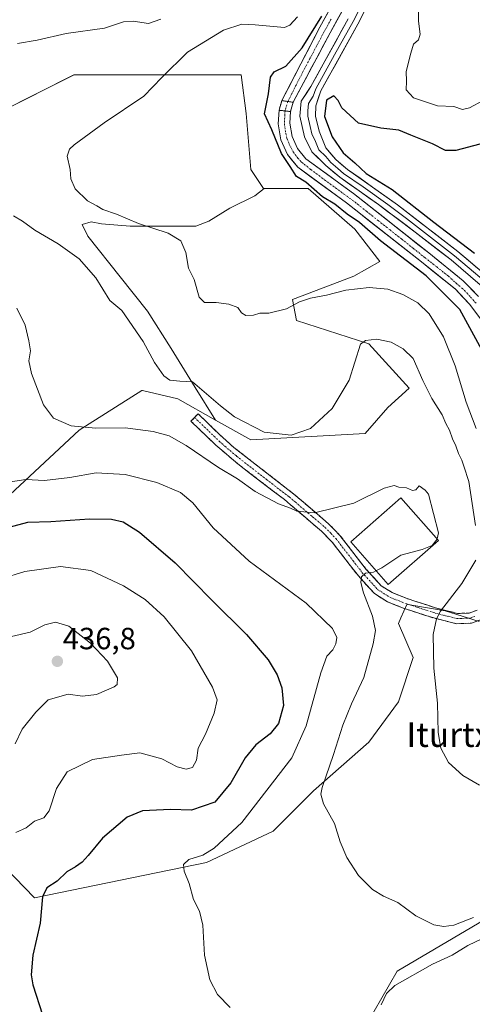
# Model space of a CAD drawing. Units: metres. Extents: x 590483 to 593929, y 4722083 to 4724442.
# Drawn here: x 590803 to 590951, y 4722540 to 4722862 of the extents above; entities that cross this region are included whole.
import ezdxf
from ezdxf.enums import TextEntityAlignment as Align

# ---------------------------------------------------------------- set-up
doc = ezdxf.new("R2010")
doc.units = ezdxf.units.M
doc.header["$MEASUREMENT"] = 0
for name, pattern in [('TRAZO_Y_PUNTO', [1, 0.5, -0.25, 0, -0.25]), ('TRAZOS2', [0.375, 0.25, -0.125]), ('TRAZOSX2', [1.5, 1, -0.5])]:
    doc.linetypes.add(name, pattern=pattern)
for name, color, linetype, lineweight in [('Camino', 19, 'TRAZOSX2', 0), ('Camino Cxs', 19, 'Continuous', 0), ('Camino eje', 19, 'TRAZO_Y_PUNTO', 0), ('Carátula', 7, 'Continuous', 5), ('Corriente artificial Cxs', 5, 'Continuous', 13), ('Corriente artificial eje', 142, 'TRAZO_Y_PUNTO', 0), ('Corriente artificial eje oculto', 133, 'TRAZO_Y_PUNTO', 0), ('Corriente artificial oculto Cxs', 133, 'Continuous', 13), ('Corriente artificial superficial', 5, 'Continuous', 13), ('Corriente artificial superficial oculto', 133, 'TRAZO_Y_PUNTO', 13), ('Cultivos herbáceos CxS', 92, 'Continuous', 0), ('Cultivos leñosos CxS', 92, 'Continuous', 0), ('Curva de nivel maestra', 36, 'Continuous', 30), ('Curva de nivel normal', 36, 'Continuous', 0), ('Edificación', 1, 'Continuous', 13), ('Edificación Cxs', 1, 'Continuous', 13), ('Layer 0', 7, 'Continuous', 0), ('Matorral CxS', 135, 'Continuous', 0), ('Puente lineal', 2, 'TRAZOS2', 0), ('Punto de cota en terreno', 7, 'Continuous', 0), ('Rótulo de punto de cota en terreno', 19, 'Continuous', 0), ('Suelo desnudo CxS', 43, 'Continuous', 0), ('Texto cartográfico', 19, 'Continuous', 0)]:
    doc.layers.add(name, color=color, linetype=linetype, lineweight=lineweight)
doc.styles.add('Arial', font='txt', dxfattribs={"height": 0.2})

# ---------------------------------------------------------------- blocks, each defined once
blk = doc.blocks.new('*U150')
at = {"layer": 'Cultivos herbáceos CxS', "color": 92, "linetype": 'Continuous', "lineweight": 0}
for points in [[(590979.3019, 4722582.3883, 417.0683), (590926.3263, 4722551.2111, 419.7829), (590913.8615, 4722529.3875, 420.8518)], [(590796.4887, 4722831.8075, 407.3765), (590820.8551, 4722844.0661, 406.7915), (590875.4037, 4722844.0655, 401.4106), (590877.0725, 4722831.4173, 400.4947), (590878.5481, 4722813.0993, 401.8556), (590882.7029, 4722806.8647, 401.5992), (590882.9195, 4722806.8647, 401.5803), (590879.9261, 4722804.4699, 401.8831), (590871.7143, 4722800.5057, 402.4519), (590864.9185, 4722796.2585, 403.3536), (590860.6711, 4722794.5595, 403.8985), (590851.6099, 4722794.5597, 404.5847), (590839.1507, 4722794.5597, 405.6573), (590829.8065, 4722795.4095, 406.687), (590826.4085, 4722795.9757, 407.1123), (590823.5723, 4722795.1781, 407.437), (590825.3333, 4722791.3621, 407.3474), (590835.9033, 4722778.0103, 407.8121), (590844.8043, 4722766.8835, 407.9776), (590852.5927, 4722754.6441, 408.5136), (590860.3811, 4722741.8491, 410.0152), (590867.0925, 4722731.2163, 411.7388), (590854.7719, 4722738.1557, 410.941), (590843.2251, 4722740.8735, 411.0872), (590843.0043, 4722740.9255, 411.0817), (590822.5629, 4722727.9581, 416.4293), (590793.3695, 4722700.8633, 423.6205)], [(590775.7101, 4722608.3711, 433.7781), (590807.9107, 4722575.1143, 424.9839), (590864.0843, 4722586.6369, 419.358), (590885.9197, 4722596.9433, 417.0383), (590899.0717, 4722610.0951, 415.0937), (590917.0697, 4722626.0159, 412.0716), (590926.7613, 4722639.1679, 410.9863), (590931.6073, 4722653.7045, 410.474), (590926.7619, 4722664.7799, 411.6123), (590927.5681, 4722666.5943, 411.6321), (590929.5307, 4722671.0105, 411.6857), (590930.5083, 4722670.8475, 411.4648), (590941.9903, 4722668.9331, 408.7654), (590953.0661, 4722665.4717, 406.7838)]]:
    blk.add_polyline3d(points, dxfattribs=at)
blk = doc.blocks.new('*U159')
at = {"layer": 'Cultivos herbáceos CxS', "color": 92, "linetype": 'Continuous', "lineweight": 0}
for points in [[(590867.0925, 4722731.2163, 411.7388), (590854.7719, 4722738.1557, 410.941), (590843.2251, 4722740.8735, 411.0872), (590843.0043, 4722740.9255, 411.0817), (590822.5629, 4722727.9581, 416.4293), (590793.3695, 4722700.8633, 423.6205)], [(590775.7101, 4722608.3711, 433.7781), (590807.9107, 4722575.1143, 424.9839), (590864.0843, 4722586.6369, 419.358), (590885.9197, 4722596.9433, 417.0383), (590899.0717, 4722610.0951, 415.0937), (590917.0697, 4722626.0159, 412.0716), (590926.7613, 4722639.1679, 410.9863), (590931.6073, 4722653.7045, 410.474), (590926.7619, 4722664.7799, 411.6123), (590927.5681, 4722666.5943, 411.6321), (590929.5307, 4722671.0105, 411.6857), (590930.5083, 4722670.8475, 411.4648), (590941.9903, 4722668.9331, 408.7654), (590953.0661, 4722665.4717, 406.7838)]]:
    blk.add_polyline3d(points, dxfattribs=at)
blk = doc.blocks.new('*U173')
at = {"layer": 'Matorral CxS', "color": 135, "linetype": 'Continuous', "lineweight": 0}
for points in [[(590867.0925, 4722731.2163, 411.7388), (590854.7719, 4722738.1557, 410.941), (590843.2251, 4722740.8735, 411.0872), (590843.0043, 4722740.9255, 411.0817), (590822.5629, 4722727.9581, 416.4293), (590793.3695, 4722700.8633, 423.6205)], [(590775.7101, 4722608.3711, 433.7781), (590807.9107, 4722575.1143, 424.9839), (590864.0843, 4722586.6369, 419.358), (590885.9197, 4722596.9433, 417.0383), (590899.0717, 4722610.0951, 415.0937), (590917.0697, 4722626.0159, 412.0716), (590926.7613, 4722639.1679, 410.9863), (590931.6073, 4722653.7045, 410.474), (590926.7619, 4722664.7799, 411.6123), (590927.5681, 4722666.5943, 411.6321), (590929.5307, 4722671.0105, 411.6857), (590930.5083, 4722670.8475, 411.4648), (590941.9903, 4722668.9331, 408.7654), (590953.0661, 4722665.4717, 406.7838)]]:
    blk.add_polyline3d(points, dxfattribs=at)
blk = doc.blocks.new('*U187')
at = {"layer": 'Curva de nivel normal', "color": 36, "linetype": 'Continuous', "lineweight": 0}
for points in [[(590849.22, 4722862.21, 410), (590845.23, 4722860.79, 410), (590840.12, 4722861.62, 410), (590837.04, 4722861.39, 410), (590830.83, 4722859.33, 410), (590818.3, 4722857.51, 410), (590808.79, 4722855.42, 410), (590802.4, 4722854.27, 410)], [(590801.14, 4722797.94, 410), (590804.08, 4722796.2, 410), (590808.08, 4722793.3, 410), (590815.74, 4722788.78, 410), (590822.49, 4722783.9, 410), (590828.02, 4722777.68, 410), (590832.54, 4722770.34, 410), (590836.51, 4722767.07, 410), (590843.45, 4722756.89, 410), (590847.17, 4722750.07, 410), (590850.15, 4722745.71, 410), (590852.1, 4722744.33, 410), (590855.42, 4722743.98, 410), (590859.53, 4722743.76, 410), (590868.72, 4722735.88, 410), (590873.23, 4722732.27, 410), (590882.99, 4722727.24, 410), (590891.78, 4722726.35, 410), (590898.04, 4722728.44, 410), (590905.17, 4722735.06, 410), (590910.65, 4722744.25, 410), (590914.41, 4722756.02, 410), (590916.02, 4722757.21, 410), (590919.7, 4722757.67, 410), (590924.36, 4722756.74, 410), (590928.28, 4722754.47, 410), (590931.57, 4722751.38, 410), (590934.76, 4722744.22, 410), (590937.72, 4722738.32, 410), (590940.99, 4722732.92, 410), (590942.26, 4722730.17, 410), (590943.45, 4722727.93, 410), (590944.4, 4722725.11, 410), (590945.47, 4722722.82, 410), (590946.35, 4722720.29, 410), (590947.44, 4722718.19, 410), (590948.13, 4722716.15, 410), (590949.7, 4722711.14, 410), (590951.88, 4722696.84, 410)], [(590952.04, 4722685.5, 410), (590947.46, 4722677.82, 410), (590940.53, 4722668.82, 410), (590939.18, 4722666.31, 410), (590938.1, 4722661.15, 410), (590938.28, 4722650.21, 410), (590939.52, 4722638.72, 410), (590939.69, 4722629.21, 410), (590940.62, 4722624.01, 410), (590943.14, 4722619.38, 410), (590947.76, 4722615.12, 410), (590953.24, 4722611.96, 410)]]:
    blk.add_polyline3d(points, dxfattribs=at)
blk = doc.blocks.new('*U191')
at = {"layer": 'Curva de nivel normal', "color": 36, "linetype": 'Continuous', "lineweight": 0}
blk.add_polyline3d([(590797.07, 4722679.38, 430), (590804.84, 4722681.77, 430), (590816.48, 4722683.44, 430), (590826.32, 4722682.08, 430), (590837.06, 4722677.09, 430), (590844.05, 4722672.62, 430), (590850.34, 4722666.91, 430), (590859.24, 4722655.81, 430), (590866.12, 4722644, 430), (590867.56, 4722639.78, 430), (590866.64, 4722635.43, 430), (590863.74, 4722628.6, 430), (590861.43, 4722624.03, 430), (590860.89, 4722620.1, 430), (590859.52, 4722617.71, 430), (590857.48, 4722617.15, 430), (590854.58, 4722617.96, 430), (590849.48, 4722620.57, 430), (590842.33, 4722622.56, 430), (590836.4, 4722621.77, 430), (590826.87, 4722620.36, 430), (590818.66, 4722616.34, 430), (590815.11, 4722610.9, 430), (590812.75, 4722603.61, 430), (590811.06, 4722601.3, 430), (590807.91, 4722600.17, 430), (590805.25, 4722598.05, 430), (590801.92, 4722596.5, 430)], dxfattribs=at)
blk = doc.blocks.new('*U194')
at = {"layer": 'Curva de nivel normal', "color": 36, "linetype": 'Continuous', "lineweight": 0}
for points in [[(590798.75, 4722710.85, 420), (590805.12, 4722711.88, 420), (590811.22, 4722711.52, 420), (590819.46, 4722712.44, 420), (590828.08, 4722714, 420), (590837.57, 4722713.46, 420), (590847.91, 4722710.8, 420), (590855.64, 4722707.54, 420), (590859.7, 4722704.24, 420), (590866.29, 4722696.04, 420), (590878.05, 4722685.14, 420), (590896.65, 4722671.42, 420), (590905.19, 4722663.14, 420), (590906.63, 4722660.15, 420), (590906.38, 4722658.15, 420), (590905.32, 4722656.15, 420), (590903.38, 4722654.15, 420), (590901.42, 4722648.62, 420), (590896.62, 4722631.36, 420), (590891.97, 4722620.86, 420), (590875.66, 4722599.73, 420), (590866.66, 4722591.33, 420), (590862.86, 4722589.08, 420), (590858.38, 4722587.67, 420), (590856.62, 4722586.08, 420), (590856.86, 4722583.83, 420), (590858.43, 4722579.83, 420), (590859.84, 4722574.58, 420), (590861.83, 4722570.74, 420), (590862.92, 4722566.17, 420), (590863.48, 4722556.4, 420), (590865.24, 4722548.37, 420), (590867.74, 4722543.52, 420), (590871.79, 4722539.26, 420)], [(590921.16, 4722540.16, 420), (590922.86, 4722543.83, 420), (590925.58, 4722546.49, 420), (590937.89, 4722553.44, 420), (590944.26, 4722556.37, 420), (590949.41, 4722559.59, 420), (590958.78, 4722564.03, 420)]]:
    blk.add_polyline3d(points, dxfattribs=at)
blk = doc.blocks.new('*U195')
at = {"layer": 'Curva de nivel normal', "color": 36, "linetype": 'Continuous', "lineweight": 0}
blk.add_polyline3d([(590919.44, 4722682.01, 415), (590918.62, 4722681.59, 415), (590915.97, 4722681.23, 415), (590914.73, 4722680.03, 415), (590914.45, 4722678.15, 415), (590915.41, 4722674.82, 415), (590918.26, 4722667.15, 415), (590919.24, 4722662.48, 415), (590918.53, 4722658.15, 415), (590915.42, 4722647.15, 415), (590911.48, 4722638.48, 415), (590908.6, 4722631.54, 415), (590905.52, 4722621.92, 415), (590901.85, 4722611.17, 415), (590901.44, 4722609, 415), (590902.3, 4722605.85, 415), (590905.92, 4722599.44, 415), (590907.74, 4722593.48, 415), (590909.9, 4722588.26, 415), (590913.76, 4722582.42, 415), (590918.35, 4722577.86, 415), (590921.93, 4722575.72, 415), (590926.55, 4722573.6, 415), (590932.4, 4722569.22, 415), (590938.27, 4722566.33, 415), (590941.57, 4722565.8, 415), (590944.89, 4722566.24, 415), (590951.24, 4722568.67, 415)], dxfattribs=at)
blk = doc.blocks.new('*U196')
at = {"layer": 'Curva de nivel normal', "color": 36, "linetype": 'Continuous', "lineweight": 0}
blk.add_polyline3d([(590952.11, 4722728.51, 405), (590948.88, 4722737.07, 405), (590945.24, 4722748.92, 405), (590941.5, 4722758.41, 405), (590936.8, 4722765.93, 405), (590933.1, 4722769.58, 405), (590928.18, 4722772.31, 405), (590923.3, 4722774, 405), (590917.18, 4722774.59, 405), (590909.64, 4722773.67, 405), (590903.33, 4722772.07, 405), (590898.04, 4722771.11, 405), (590894.5, 4722769.85, 405), (590890.24, 4722767.56, 405), (590884.44, 4722766.14, 405), (590881.57, 4722766.15, 405), (590879.43, 4722765.51, 405), (590877, 4722765.42, 405), (590875.58, 4722766.28, 405), (590874.36, 4722767.98, 405), (590871.39, 4722769.17, 405), (590867.25, 4722769.66, 405), (590863.44, 4722769.61, 405), (590861.77, 4722771.36, 405), (590860.08, 4722777.14, 405), (590858.21, 4722780.86, 405), (590857.34, 4722786.01, 405), (590855.7, 4722789.86, 405), (590851.64, 4722792.37, 405), (590841.92, 4722795.53, 405), (590834.7, 4722798.58, 405), (590830.24, 4722800.08, 405), (590828.32, 4722801.2, 405), (590825.27, 4722802.83, 405), (590821.25, 4722806.81, 405), (590819.82, 4722810.04, 405), (590819.62, 4722813.07, 405), (590818.67, 4722817.53, 405), (590819.4, 4722819.74, 405), (590820.86, 4722821.13, 405), (590830.72, 4722828.38, 405), (590843.63, 4722837.07, 405), (590849.58, 4722843.16, 405), (590857.94, 4722851.47, 405), (590869.67, 4722858.63, 405), (590875.6, 4722860.56, 405), (590880.04, 4722860.35, 405), (590889.57, 4722859.54, 405), (590891.3, 4722860.25, 405), (590893.84, 4722863.01, 405)], dxfattribs=at)
blk = doc.blocks.new('*U198')
at = {"layer": 'Curva de nivel maestra', "color": 36, "linetype": 'Continuous', "lineweight": 30}
blk.add_polyline3d([(590954.04, 4722754.17, 400), (590946.86, 4722767.43, 400), (590935.84, 4722778.42, 400), (590920.96, 4722789.86, 400), (590914.03, 4722795.83, 400), (590910.08, 4722798.56, 400), (590906.04, 4722801.84, 400), (590902, 4722804.2, 400), (590896.52, 4722808.97, 400), (590893.45, 4722810.82, 400), (590891.45, 4722814.05, 400), (590888.63, 4722818.36, 400), (590885.49, 4722826.08, 400), (590883.07, 4722831.27, 400), (590884.31, 4722837.87, 400), (590884.95, 4722843.26, 400), (590886.17, 4722844.99, 400), (590890.06, 4722846.93, 400), (590895.38, 4722852.83, 400), (590901.8, 4722863.26, 400)], dxfattribs=at)
blk = doc.blocks.new('*U199')
at = {"layer": 'Curva de nivel maestra', "color": 36, "linetype": 'Continuous', "lineweight": 30}
blk.add_polyline3d([(590799.66, 4722696.23, 425), (590805.74, 4722697.91, 425), (590813.27, 4722698.11, 425), (590825.91, 4722698.95, 425), (590833.12, 4722698.88, 425), (590836.88, 4722697.95, 425), (590842.19, 4722694.59, 425), (590853.86, 4722684.58, 425), (590865.89, 4722672.35, 425), (590877.21, 4722661.2, 425), (590884.19, 4722652.88, 425), (590887.2, 4722648.04, 425), (590888.68, 4722643.79, 425), (590889.21, 4722638.01, 425), (590887.6, 4722632.09, 425), (590884.9, 4722628.76, 425), (590880.17, 4722625.09, 425), (590876.71, 4722620.93, 425), (590872.08, 4722612.76, 425), (590866.79, 4722606.42, 425), (590859.19, 4722603.73, 425), (590852.4, 4722603.97, 425), (590843.25, 4722603.6, 425), (590838.17, 4722601.54, 425), (590830.18, 4722594.61, 425), (590825.52, 4722588.93, 425), (590823.5, 4722586.76, 425), (590821.4, 4722585.31, 425), (590818.52, 4722583.68, 425), (590815.4, 4722580.59, 425), (590812.03, 4722578.45, 425), (590810.54, 4722575.5, 425), (590809.86, 4722566.89, 425), (590807.39, 4722556.45, 425), (590806.87, 4722549.98, 425), (590807.4, 4722546.76, 425), (590810.6, 4722536.87, 425)], dxfattribs=at)
blk = doc.blocks.new('5PATER')
at = {"layer": 'Carátula', "linetype": 'Continuous', "lineweight": 5}
h = blk.add_hatch(color=250, dxfattribs=at)
edge = h.paths.add_edge_path()
edge.add_ellipse((0, 0.01), major_axis=(-1.33, -1.34), ratio=0.999422, start_angle=0, end_angle=360)

msp = doc.modelspace()

# ---------------------------------------------------------------- linework, layer by layer
at = {"layer": 'Camino', "color": 19, "linetype": 'TRAZOSX2', "lineweight": 0}
for points in [[(590860.21, 4722732.1), (590859.05, 4722730.89), (590867.2, 4722723.04), (590874.83, 4722716.56), (590889.56, 4722705.24), (590893.48, 4722701.9), (590901.68, 4722694.94), (590905.12, 4722691.36), (590907.77, 4722687.97), (590913.68, 4722680.3), (590918.95, 4722674.53), (590923.15, 4722671.87), (590928.47, 4722669.75), (590938.27, 4722666.58), (590945.67, 4722664.7), (590950.58, 4722664.86), (590953.84, 4722666.11)], [(590952.43, 4722669.15), (590949.91, 4722668.19), (590946.04, 4722668.06), (590939.2, 4722669.79), (590929.6, 4722672.9), (590924.68, 4722674.86), (590921.12, 4722677.11), (590916.25, 4722682.45), (590910.41, 4722690.02), (590907.65, 4722693.56), (590903.97, 4722697.38), (590892.63, 4722707.06), (590873.04, 4722722.32), (590869.44, 4722725.52), (590861.37, 4722733.3), (590860.21, 4722732.1)]]:
    msp.add_lwpolyline(points, dxfattribs=at)
at = {"layer": 'Camino Cxs', "color": 19, "linetype": 'Continuous', "lineweight": 0}
msp.add_polyline3d([(590953.84, 4722666.11, 406.75), (590950.58, 4722664.86, 407.3), (590945.67, 4722664.7, 408.16), (590941.97, 4722665.64, 409.1), (590938.27, 4722666.58, 410.05), (590935, 4722667.64, 410.88), (590931.74, 4722668.69, 411.65), (590928.47, 4722669.75, 412.25), (590925.81, 4722670.81, 412.74), (590923.15, 4722671.87, 413.14), (590918.95, 4722674.53, 414.06), (590916.32, 4722677.42, 414.54), (590913.68, 4722680.3, 415.23), (590910.73, 4722684.14, 415.8), (590907.77, 4722687.97, 416.4), (590905.12, 4722691.36, 416.28), (590901.68, 4722694.94, 415.85), (590898.95, 4722697.26, 415.44), (590896.21, 4722699.58, 415.01), (590893.48, 4722701.9, 414.78), (590891.52, 4722703.57, 414.4), (590889.56, 4722705.24, 414.39), (590885.88, 4722708.07, 414.1), (590882.2, 4722710.9, 414.04), (590878.51, 4722713.73, 414.01), (590874.83, 4722716.56, 413.8), (590872.29, 4722718.72, 413.4), (590869.74, 4722720.88, 413.32), (590867.2, 4722723.04, 412.92), (590864.48, 4722725.66, 412.62), (590861.77, 4722728.27, 412.02), (590859.05, 4722730.89, 411.84), (590861.37, 4722733.3, 411.08), (590864.06, 4722730.71, 411.47), (590866.75, 4722728.11, 411.98), (590869.44, 4722725.52, 412.46), (590873.04, 4722722.32, 413.12), (590876.96, 4722719.27, 413.32), (590880.88, 4722716.22, 413.48), (590884.79, 4722713.16, 413.68), (590888.71, 4722710.11, 413.77), (590892.63, 4722707.06, 414.02), (590896.41, 4722703.83, 414.42), (590900.19, 4722700.61, 414.9), (590903.97, 4722697.38, 415.51), (590905.81, 4722695.47, 415.81), (590907.65, 4722693.56, 416.11), (590910.41, 4722690.02, 416.22), (590913.33, 4722686.24, 415.75), (590916.25, 4722682.45, 415.12), (590918.69, 4722679.78, 414.58), (590921.12, 4722677.11, 414.07), (590924.68, 4722674.86, 413.39), (590927.14, 4722673.88, 412.91), (590929.6, 4722672.9, 412.36), (590932.8, 4722671.86, 411.75), (590936, 4722670.83, 411.06), (590939.2, 4722669.79, 410.18), (590942.62, 4722668.93, 409.17), (590946.04, 4722668.06, 408.21), (590949.91, 4722668.19, 407.45), (590952.43, 4722669.15, 407.04)], dxfattribs=at)
at = {"layer": 'Camino eje', "color": 19, "linetype": 'TRAZO_Y_PUNTO', "lineweight": 0}
msp.add_lwpolyline([(590860.21, 4722732.1), (590868.32, 4722724.28), (590870.12, 4722722.68), (590873.94, 4722719.44), (590883.73, 4722711.81), (590891.1, 4722706.15), (590893.06, 4722704.48), (590898.73, 4722699.64), (590902.83, 4722696.16), (590904.67, 4722694.25), (590906.39, 4722692.46), (590907.77, 4722690.69), (590909.09, 4722689), (590912.01, 4722685.21), (590914.97, 4722681.38), (590920.04, 4722675.82), (590922.14, 4722674.49), (590923.92, 4722673.37), (590929.04, 4722671.33), (590933.94, 4722669.74), (590938.74, 4722668.19), (590942.16, 4722667.32), (590945.86, 4722666.38), (590947.79, 4722666.45), (590950.25, 4722666.53), (590951.88, 4722667.15)], dxfattribs=at)
at = {"layer": 'Corriente artificial Cxs', "color": 5, "linetype": 'Continuous', "lineweight": 13}
for points in [[(590908.84, 4722865.76, 397.47), (590906.64, 4722861.76, 397.05), (590904.43, 4722857.76, 397.66), (590902.43, 4722853.98, 397.02), (590900.42, 4722850.2, 397.71), (590898.42, 4722846.43, 397.5), (590896.42, 4722842.65, 397.31), (590894.41, 4722838.87, 397.89), (590892.41, 4722835.09, 397.29), (590892.41, 4722835.09, 397.29), (590888.71, 4722835.62, 398.16), (590890.77, 4722839.61, 397.26), (590892.84, 4722843.61, 398.04), (590894.9, 4722847.6, 397.82), (590896.96, 4722851.59, 398.47), (590899.03, 4722855.59, 398.66), (590901.09, 4722859.58, 398.24), (590903.5, 4722863.95, 398.86)], [(590952, 4722766.45, 397.58), (590949.99, 4722769.14, 397.5), (590947.68, 4722771.56, 397.9), (590945.37, 4722773.98, 397.5), (590941.68, 4722776.96, 397.47), (590937.98, 4722779.93, 398.14), (590934.29, 4722782.91, 397.58), (590930.79, 4722785.67, 397.88), (590927.29, 4722788.44, 397.85), (590923.79, 4722791.2, 397.91), (590920.3, 4722793.96, 397.39), (590916.8, 4722796.72, 397.54), (590913.3, 4722799.49, 397.99), (590909.8, 4722802.25, 397.48), (590905.82, 4722805.15, 397.44), (590901.85, 4722808.05, 397.15), (590897.87, 4722810.94, 398.15), (590893.89, 4722813.84, 398.33), (590892.22, 4722815.92, 398.33), (590890.54, 4722817.99, 397.78), (590889.46, 4722820.43, 398.09), (590888.37, 4722822.86, 398.44), (590887.95, 4722825.45, 398.41), (590887.52, 4722828.03, 398.31), (590887.78, 4722832.48, 398.53), (590891.54, 4722832.07, 397.17), (590891.54, 4722832.07, 397.17), (590891.34, 4722828.24, 397.24), (590892.04, 4722823.96, 396.78), (590893.81, 4722819.99, 397.44), (590896.54, 4722816.61, 397.52), (590900.43, 4722813.78, 397.7), (590904.32, 4722810.95, 397.72), (590908.21, 4722808.11, 397.63), (590912.1, 4722805.28, 397.59), (590915.61, 4722802.51, 398.05), (590919.12, 4722799.74, 397.73), (590922.63, 4722796.97, 397.87), (590926.13, 4722794.19, 397.24), (590929.64, 4722791.42, 397.86), (590933.15, 4722788.65, 397.58), (590936.66, 4722785.88, 397.66), (590940.42, 4722782.85, 397.88), (590944.19, 4722779.81, 397.52), (590947.95, 4722776.78, 397.7), (590950.43, 4722774.19, 397.77), (590952.9, 4722771.59, 397.74)]]:
    msp.add_polyline3d(points, dxfattribs=at)
at = {"layer": 'Corriente artificial eje', "color": 142, "linetype": 'TRAZO_Y_PUNTO', "lineweight": 0}
for points in [[(590904.76, 4722862.25, 397.79), (590902.42, 4722857.99, 397.32), (590900.15, 4722853.66, 397.46), (590897.87, 4722849.34, 397.48), (590895.6, 4722845.01, 397.28), (590893.33, 4722840.69, 397.59), (590892.01, 4722838.01, 396.79), (590890.69, 4722835.34, 397.26)], [(590889.75, 4722832.27, 397.79), (590889.54, 4722827.95, 397.73), (590889.98, 4722824.9, 397.43), (590890.36, 4722823.33, 397.14), (590891.22, 4722821.15, 396.76), (590892.41, 4722818.88, 396.95), (590893.92, 4722816.84, 397.73), (590895.12, 4722815.54, 397.59), (590898.19, 4722813.07, 397.14), (590901.79, 4722810.41, 397.29), (590905.39, 4722807.76, 397.11), (590908.99, 4722805.11, 397.24), (590912.59, 4722802.45, 397.34), (590916.4, 4722799.43, 396.89), (590920.21, 4722796.4, 397.59), (590924.02, 4722793.38, 396.87), (590927.84, 4722790.35, 397.63), (590931.65, 4722787.33, 397.19), (590935.46, 4722784.3, 397.07), (590939.27, 4722781.28, 397.66), (590943.08, 4722778.25, 396.94), (590945.71, 4722775.92, 397.37), (590948.35, 4722773.59, 397.26), (590950.28, 4722771.43, 397.47), (590952.22, 4722769.28, 396.96)]]:
    msp.add_polyline3d(points, dxfattribs=at)
at = {"layer": 'Corriente artificial eje oculto', "color": 133, "linetype": 'TRAZO_Y_PUNTO', "lineweight": 0}
msp.add_polyline3d([(590890.69, 4722835.34, 397.26), (590889.75, 4722832.27, 397.79)], dxfattribs=at)
at = {"layer": 'Corriente artificial oculto Cxs', "color": 133, "linetype": 'Continuous', "lineweight": 13}
msp.add_polyline3d([(590892.41, 4722835.09, 397.29), (590891.54, 4722832.07, 397.17), (590887.78, 4722832.48, 398.53), (590888.71, 4722835.62, 398.16), (590892.41, 4722835.09, 397.29)], close=True, dxfattribs=at)
at = {"layer": 'Corriente artificial superficial', "color": 5, "linetype": 'Continuous', "lineweight": 13}
for points in [[(590888.71, 4722835.62, 398.16), (590890.77, 4722839.61, 397.26), (590892.84, 4722843.61, 398.04), (590894.9, 4722847.6, 397.82), (590896.96, 4722851.59, 398.47), (590899.03, 4722855.59, 398.66), (590901.09, 4722859.58, 398.24), (590903.5, 4722863.95, 398.86)], [(590908.84, 4722865.76, 397.47), (590906.64, 4722861.76, 397.05), (590904.43, 4722857.76, 397.66), (590902.43, 4722853.98, 397.02), (590900.42, 4722850.2, 397.71), (590898.42, 4722846.43, 397.5), (590896.42, 4722842.65, 397.31), (590894.41, 4722838.87, 397.89), (590892.41, 4722835.09, 397.29)], [(590890.69, 4722835.34, 397.7), (590888.71, 4722835.62, 398.16)], [(590890.69, 4722835.34, 397.7), (590888.71, 4722835.62, 398.16)], [(590892.41, 4722835.09, 397.29), (590890.69, 4722835.34, 397.7)], [(590892.41, 4722835.09, 397.29), (590890.69, 4722835.34, 397.7)], [(590952, 4722766.45, 397.58), (590949.99, 4722769.14, 397.5), (590947.68, 4722771.56, 397.9), (590945.37, 4722773.98, 397.5), (590941.68, 4722776.96, 397.47), (590937.98, 4722779.93, 398.14), (590934.29, 4722782.91, 397.58), (590930.79, 4722785.67, 397.88), (590927.29, 4722788.44, 397.85), (590923.79, 4722791.2, 397.91), (590920.3, 4722793.96, 397.39), (590916.8, 4722796.72, 397.54), (590913.3, 4722799.49, 397.99), (590909.8, 4722802.25, 397.48), (590905.82, 4722805.15, 397.44), (590901.85, 4722808.05, 397.15), (590897.87, 4722810.94, 398.15), (590893.89, 4722813.84, 398.33), (590892.22, 4722815.92, 398.33), (590890.54, 4722817.99, 397.78), (590889.46, 4722820.43, 398.09), (590888.37, 4722822.86, 398.44), (590887.95, 4722825.45, 398.41), (590887.52, 4722828.03, 398.31), (590887.78, 4722832.48, 398.54)], [(590887.78, 4722832.48, 398.54), (590889.75, 4722832.27, 397.82)], [(590887.78, 4722832.48, 398.54), (590889.75, 4722832.27, 397.82)], [(590889.75, 4722832.27, 397.82), (590891.54, 4722832.07, 397.17)], [(590889.75, 4722832.27, 397.82), (590891.54, 4722832.07, 397.17)], [(590891.54, 4722832.07, 397.17), (590891.34, 4722828.24, 397.24), (590892.04, 4722823.96, 396.78), (590893.81, 4722819.99, 397.44), (590896.54, 4722816.61, 397.52), (590900.43, 4722813.78, 397.7), (590904.32, 4722810.95, 397.72), (590908.21, 4722808.11, 397.63), (590912.1, 4722805.28, 397.59), (590915.61, 4722802.51, 398.05), (590919.12, 4722799.74, 397.73), (590922.63, 4722796.97, 397.87), (590926.13, 4722794.19, 397.24), (590929.64, 4722791.42, 397.86), (590933.15, 4722788.65, 397.58), (590936.66, 4722785.88, 397.65), (590940.42, 4722782.85, 397.88), (590944.19, 4722779.81, 397.52), (590947.95, 4722776.78, 397.7), (590950.43, 4722774.19, 397.77), (590952.9, 4722771.59, 397.74)]]:
    msp.add_polyline3d(points, dxfattribs=at)
at = {"layer": 'Corriente artificial superficial oculto', "color": 133, "linetype": 'TRAZO_Y_PUNTO', "lineweight": 13}
for points in [[(590887.78, 4722832.48, 398.54), (590888.71, 4722835.62, 398.16)], [(590892.41, 4722835.09, 397.29), (590891.54, 4722832.07, 397.17)]]:
    msp.add_polyline3d(points, dxfattribs=at)
at = {"layer": 'Cultivos herbáceos CxS', "color": 92, "linetype": 'Continuous', "lineweight": 0}
for points in [[(590882.92, 4722806.86, 401.58), (590882.7, 4722806.86, 401.6), (590878.55, 4722813.1, 401.86), (590877.07, 4722831.42, 400.49), (590875.4, 4722844.07, 401.41), (590820.86, 4722844.07, 406.79), (590796.49, 4722831.81, 407.38), (590773.26, 4722822.71, 411.01), (590796.63, 4722859.3, 410.76), (590784.86, 4722870.37, 413.28)], [(590882.92, 4722806.86, 401.58), (590879.93, 4722804.47, 401.88), (590871.71, 4722800.51, 402.45), (590864.92, 4722796.26, 403.35), (590860.67, 4722794.56, 403.9), (590851.61, 4722794.56, 404.58), (590839.15, 4722794.56, 405.66), (590829.81, 4722795.41, 406.69), (590826.41, 4722795.98, 407.11), (590823.57, 4722795.18, 407.44), (590825.33, 4722791.36, 407.35), (590835.9, 4722778.01, 407.81), (590844.8, 4722766.88, 407.98), (590852.59, 4722754.64, 408.51), (590860.38, 4722741.85, 410.02), (590867.09, 4722731.22, 411.74)], [(590979.3, 4722582.39, 417.07), (590926.33, 4722551.21, 419.78), (590913.86, 4722529.39, 420.85)]]:
    msp.add_polyline3d(points, dxfattribs=at)
at = {"layer": 'Cultivos leñosos CxS', "color": 92, "linetype": 'Continuous', "lineweight": 0}
msp.add_polyline3d([(590878.55, 4722724.76, 412.64), (590867.09, 4722731.22, 411.74), (590860.38, 4722741.85, 410.02), (590852.59, 4722754.64, 408.51), (590844.8, 4722766.88, 407.98), (590835.9, 4722778.01, 407.81), (590825.33, 4722791.36, 407.35), (590823.57, 4722795.18, 407.44), (590826.41, 4722795.98, 407.11), (590829.81, 4722795.41, 406.69), (590839.15, 4722794.56, 405.66), (590851.61, 4722794.56, 404.58), (590860.67, 4722794.56, 403.9), (590864.92, 4722796.26, 403.35), (590871.71, 4722800.51, 402.45), (590879.93, 4722804.47, 401.88), (590882.92, 4722806.86, 401.58), (590897.25, 4722806.86, 400.33), (590912.5, 4722793.64, 400.74), (590920.67, 4722783.04, 402.39), (590912.23, 4722778.3, 404.43), (590892.15, 4722770.69, 405.55), (590893.54, 4722763.77, 406.87), (590917.07, 4722756.15, 410.52), (590930.22, 4722741.62, 410.86), (590923.3, 4722735.39, 412.18), (590915.94, 4722726.84, 412.62), (590878.55, 4722724.76, 412.64)], close=True, dxfattribs=at)
for points in [[(590882.92, 4722806.86, 401.58), (590879.93, 4722804.47, 401.88), (590871.71, 4722800.51, 402.45), (590864.92, 4722796.26, 403.35), (590860.67, 4722794.56, 403.9), (590851.61, 4722794.56, 404.58), (590839.15, 4722794.56, 405.66), (590829.81, 4722795.41, 406.69), (590826.41, 4722795.98, 407.11), (590823.57, 4722795.18, 407.44), (590825.33, 4722791.36, 407.35), (590835.9, 4722778.01, 407.81), (590844.8, 4722766.88, 407.98), (590852.59, 4722754.64, 408.51), (590860.38, 4722741.85, 410.02), (590867.09, 4722731.22, 411.74)], [(590867.09, 4722731.22, 411.74), (590878.55, 4722724.76, 412.64), (590915.94, 4722726.84, 412.62), (590923.3, 4722735.39, 412.18), (590930.22, 4722741.62, 410.86), (590917.07, 4722756.15, 410.52), (590893.54, 4722763.77, 406.87), (590892.15, 4722770.69, 405.55), (590912.23, 4722778.3, 404.43), (590920.67, 4722783.04, 402.39), (590912.5, 4722793.64, 400.74), (590897.25, 4722806.86, 400.33), (590882.92, 4722806.86, 401.58)]]:
    msp.add_polyline3d(points, dxfattribs=at)
at = {"layer": 'Curva de nivel maestra', "color": 36, "linetype": 'Continuous', "lineweight": 30}
msp.add_polyline3d([(590953.32, 4722821.35, 400), (590945.51, 4722819.36, 400), (590942.14, 4722819.37, 400), (590937.9, 4722821.53, 400), (590930.78, 4722824.3, 400), (590926.9, 4722825.94, 400), (590921.01, 4722826.6, 400), (590913.68, 4722828.31, 400), (590908.3, 4722833.31, 400), (590907.12, 4722835.68, 400), (590905.68, 4722837.16, 400), (590903.3, 4722835.75, 400), (590902.67, 4722830.39, 400), (590905.12, 4722823.83, 400), (590908.74, 4722818.59, 400), (590912.57, 4722815.28, 400), (590916.22, 4722811.78, 400), (590924.68, 4722806.61, 400), (590938.37, 4722795.94, 400), (590951.56, 4722785.8, 400)], dxfattribs=at)
at = {"layer": 'Curva de nivel normal', "color": 36, "linetype": 'Continuous', "lineweight": 0}
for points in [[(590954.46, 4722835.64, 395), (590949.94, 4722833.28, 395), (590947.73, 4722832.76, 395), (590944.85, 4722833.76, 395), (590939.52, 4722833.98, 395), (590931.66, 4722836.53, 395), (590929.28, 4722839.15, 395), (590929.44, 4722841.97, 395), (590929.34, 4722845.13, 395), (590930.84, 4722851.13, 395), (590931.67, 4722854.04, 395), (590933.28, 4722855.54, 395), (590933.88, 4722857.36, 395), (590933.36, 4722861.64, 395), (590933.28, 4722865.56, 395)], [(590802.25, 4722767.81, 415), (590804.94, 4722762.21, 415), (590806.06, 4722757.09, 415), (590806.66, 4722753.88, 415), (590806.11, 4722750.57, 415), (590806.96, 4722746.51, 415), (590810.85, 4722736.23, 415), (590814.21, 4722731.92, 415), (590819.91, 4722729.31, 415), (590827.91, 4722728.64, 415), (590837.58, 4722728.69, 415), (590846.65, 4722727.49, 415), (590851.89, 4722726.06, 415), (590857.46, 4722722.98, 415), (590868.02, 4722715.71, 415), (590874.18, 4722712.1, 415), (590880.04, 4722707.94, 415), (590887.62, 4722703.86, 415), (590891.58, 4722702.49, 415), (590893.59, 4722701.5, 415), (590899.34, 4722700.92, 415), (590912.18, 4722704.1, 415), (590922.12, 4722709.03, 415), (590925.32, 4722709.89, 415), (590926.91, 4722709.36, 415), (590929.41, 4722709.13, 415), (590931.37, 4722708.27, 415), (590932.45, 4722708.49, 415), (590933.49, 4722709.73, 415), (590935.48, 4722708.36, 415), (590936.54, 4722707.02, 415), (590939.85, 4722694.43, 415), (590939.38, 4722692.4, 415)], [(590939.38, 4722692.4, 415), (590939.36, 4722692.34, 415), (590937.74, 4722690.24, 415), (590934.52, 4722689, 415), (590927.51, 4722687.09, 415), (590921.35, 4722682.99, 415), (590919.44, 4722682.01, 415)], [(590800.49, 4722660.49, 435), (590806.54, 4722661.99, 435), (590811.36, 4722664.3, 435), (590814.86, 4722665.19, 435), (590819.21, 4722663.9, 435), (590826.28, 4722658.36, 435), (590831.77, 4722652.46, 435), (590835.08, 4722647.06, 435), (590834.97, 4722644.89, 435), (590833.95, 4722644.03, 435), (590828.16, 4722641.59, 435), (590823.58, 4722641.06, 435), (590818.9, 4722641.64, 435), (590812.4, 4722639.83, 435), (590808.36, 4722635.76, 435), (590803.92, 4722630.27, 435), (590801.65, 4722625.44, 435)]]:
    msp.add_polyline3d(points, dxfattribs=at)
at = {"layer": 'Edificación', "color": 1, "linetype": 'Continuous', "lineweight": 13}
msp.add_polyline3d([(590939.8, 4722691.92, 414.5), (590923.39, 4722677.52, 414), (590911.18, 4722691.41, 416.21), (590927.58, 4722705.84, 415.6), (590939.8, 4722691.92, 414.5)], dxfattribs=at)
at = {"layer": 'Edificación Cxs', "color": 1, "linetype": 'Continuous', "lineweight": 13}
msp.add_polyline3d([(590939.8, 4722691.92, 414.5), (590923.39, 4722677.52, 414), (590911.18, 4722691.41, 416.21), (590927.58, 4722705.84, 415.6), (590939.8, 4722691.92, 414.5)], close=True, dxfattribs=at)
at = {"layer": 'Layer 0', "linetype": 'Continuous', "lineweight": 0}
for points in [[(590923.81, 4722880.99), (590913.53, 4722860.63), (590901.44, 4722838.79), (590899.78, 4722833.92), (590899.66, 4722830.52), (590900.87, 4722825.69), (590903.05, 4722820.21), (590906.3, 4722816.35), (590910.15, 4722813.15), (590926.43, 4722801.61), (590946.18, 4722786.34), (590955.97, 4722778.02)], [(590917.09, 4722871.65), (590911.95, 4722861.47), (590905.91, 4722850.55), (590899.8, 4722839.52), (590898.97, 4722837.08), (590897.42, 4722834.69), (590897.2, 4722832.25), (590897.14, 4722830.55), (590897.9, 4722827.14), (590898.51, 4722824.73), (590899.68, 4722822.32), (590900.77, 4722819.58), (590903.06, 4722817.33), (590904.69, 4722815.4), (590906.95, 4722813.47), (590908.88, 4722811.87), (590915.2, 4722807.42), (590923.34, 4722801.65), (590929.35, 4722797.15), (590939.22, 4722789.52), (590945.06, 4722784.95), (590949.83, 4722780.89), (590954.73, 4722776.73)], [(590992.42, 4722723.82), (590990.94, 4722723.91), (590986.11, 4722725.23), (590983.37, 4722726.38), (590979.2, 4722729.15), (590977.07, 4722731.13), (590973.96, 4722735.04), (590971.23, 4722739.87), (590969.39, 4722743.9), (590959.75, 4722766.96), (590956.54, 4722772.12), (590953.48, 4722775.43), (590943.93, 4722783.56), (590932.26, 4722792.69), (590920.24, 4722801.68), (590907.6, 4722810.59), (590903.07, 4722814.44), (590898.48, 4722818.95), (590896.14, 4722823.76), (590894.61, 4722830.57), (590895.05, 4722835.45), (590898.15, 4722840.24), (590910.37, 4722862.3)]]:
    msp.add_lwpolyline(points, dxfattribs=at)
for points in [[(590915.59, 4722864.7, 398.74), (590913.53, 4722860.63, 398.82), (590911.11, 4722856.26, 398.69), (590908.69, 4722851.89, 398.83), (590906.28, 4722847.53, 398.77), (590903.86, 4722843.16, 398.88), (590901.44, 4722838.79, 398.9), (590900.61, 4722836.36, 399.24), (590899.78, 4722833.92, 399.5), (590899.66, 4722830.52, 399.27), (590900.87, 4722825.69, 399.02), (590901.96, 4722822.95, 399.03), (590903.05, 4722820.21, 399.15), (590904.68, 4722818.28, 399.16), (590906.3, 4722816.35, 399.15), (590908.23, 4722814.75, 399.16), (590910.15, 4722813.15, 398.95), (590914.22, 4722810.27, 399.36), (590918.29, 4722807.38, 399.12), (590922.36, 4722804.5, 399.16), (590926.43, 4722801.61, 399.07), (590930.38, 4722798.56, 399.17), (590934.33, 4722795.5, 399.32), (590938.28, 4722792.45, 399.18), (590942.23, 4722789.39, 399.21), (590946.18, 4722786.34, 399.09), (590949.44, 4722783.57, 399.07), (590952.71, 4722780.79, 399.15)], [(590953.48, 4722775.43, 398.56), (590950.3, 4722778.14, 398.56), (590947.11, 4722780.85, 398.35), (590943.93, 4722783.56, 398.71), (590940.04, 4722786.6, 398.57), (590936.15, 4722789.65, 398.85), (590932.26, 4722792.69, 398.73), (590929.26, 4722794.94, 398.4), (590926.25, 4722797.19, 398.48), (590923.25, 4722799.43, 398.59), (590920.24, 4722801.68, 398.52), (590917.08, 4722803.91, 398.79), (590913.92, 4722806.14, 398.36), (590910.76, 4722808.36, 398.63), (590907.6, 4722810.59, 398.09), (590905.34, 4722812.52, 398.41), (590903.07, 4722814.44, 398.44), (590900.78, 4722816.7, 398.46), (590898.48, 4722818.95, 398.54), (590897.31, 4722821.36, 398.68), (590896.14, 4722823.76, 398.79), (590895.38, 4722827.17, 398.55), (590894.61, 4722830.57, 398.32), (590895.05, 4722835.45, 398.36), (590896.6, 4722837.85, 398.95), (590898.15, 4722840.24, 398.46), (590900.19, 4722843.92, 398.32), (590902.22, 4722847.59, 398.42), (590904.26, 4722851.27, 398.13), (590906.3, 4722854.95, 398.46), (590908.33, 4722858.62, 398.17), (590910.37, 4722862.3, 398.35)]]:
    msp.add_polyline3d(points, dxfattribs=at)
at = {"layer": 'Matorral CxS', "color": 135, "linetype": 'Continuous', "lineweight": 0}
for points in [[(590925.23, 4722903.3, 397.87), (590901.09, 4722859.58, 397.88), (590888.71, 4722835.62, 397.64), (590887.78, 4722832.48, 396.61), (590887.52, 4722828.03, 396.45), (590888.37, 4722822.86, 397.47), (590890.54, 4722817.99, 397.97), (590893.89, 4722813.84, 398.51), (590909.8, 4722802.25, 398.19), (590934.29, 4722782.91, 398.41), (590945.37, 4722773.98, 398.02), (590949.99, 4722769.14, 397.87), (590954, 4722763.76, 397.8)], [(590925.23, 4722903.3, 397.87), (590901.09, 4722859.58, 397.88), (590888.71, 4722835.62, 397.64), (590887.78, 4722832.48, 396.61), (590887.52, 4722828.03, 396.45), (590888.37, 4722822.86, 397.47), (590890.54, 4722817.99, 397.97), (590893.89, 4722813.84, 398.51), (590909.8, 4722802.25, 398.19), (590934.29, 4722782.91, 398.41), (590945.37, 4722773.98, 398.02), (590949.99, 4722769.14, 397.87), (590954, 4722763.76, 397.8)], [(590952.9, 4722771.59, 398.42), (590947.95, 4722776.78, 398.35), (590936.66, 4722785.88, 398.04), (590912.1, 4722805.28, 397.86), (590896.54, 4722816.61, 398.18), (590893.81, 4722819.99, 397.85), (590892.04, 4722823.96, 398.5), (590891.34, 4722828.24, 398.4), (590891.54, 4722832.07, 398.53), (590892.41, 4722835.09, 399.01), (590904.43, 4722857.76, 398.5), (590928.71, 4722901.74, 398.72)], [(590952.9, 4722771.59, 398.42), (590947.95, 4722776.78, 398.35), (590936.66, 4722785.88, 398.04), (590912.1, 4722805.28, 397.86), (590896.54, 4722816.61, 398.18), (590893.81, 4722819.99, 397.85), (590892.04, 4722823.96, 398.5), (590891.34, 4722828.24, 398.4), (590891.54, 4722832.07, 398.53), (590892.41, 4722835.09, 399.01), (590904.43, 4722857.76, 398.5), (590928.71, 4722901.74, 398.72)], [(590882.92, 4722806.86, 401.58), (590882.7, 4722806.86, 401.6), (590878.55, 4722813.1, 401.86), (590877.07, 4722831.42, 400.49), (590875.4, 4722844.07, 401.41), (590820.86, 4722844.07, 406.79), (590796.49, 4722831.81, 407.38), (590773.26, 4722822.71, 411.01), (590796.63, 4722859.3, 410.76), (590784.86, 4722870.37, 413.28)], [(590793.37, 4722700.86, 423.62), (590822.56, 4722727.96, 416.43), (590843, 4722740.93, 411.08), (590843.23, 4722740.87, 411.09), (590854.77, 4722738.16, 410.94), (590867.09, 4722731.22, 411.74), (590878.55, 4722724.76, 412.64), (590915.94, 4722726.84, 412.62), (590923.3, 4722735.39, 412.18), (590930.22, 4722741.62, 410.86), (590917.07, 4722756.15, 410.52), (590893.54, 4722763.77, 406.87), (590892.15, 4722770.69, 405.55), (590912.23, 4722778.3, 404.43), (590920.67, 4722783.04, 402.39), (590912.5, 4722793.64, 400.74), (590897.25, 4722806.86, 400.33), (590882.92, 4722806.86, 401.58), (590882.7, 4722806.86, 401.6), (590878.55, 4722813.1, 401.86), (590877.07, 4722831.42, 400.49), (590875.4, 4722844.07, 401.41), (590820.86, 4722844.07, 406.79), (590796.49, 4722831.81, 407.38)], [(590867.09, 4722731.22, 411.74), (590878.55, 4722724.76, 412.64), (590915.94, 4722726.84, 412.62), (590923.3, 4722735.39, 412.18), (590930.22, 4722741.62, 410.86), (590917.07, 4722756.15, 410.52), (590893.54, 4722763.77, 406.87), (590892.15, 4722770.69, 405.55), (590912.23, 4722778.3, 404.43), (590920.67, 4722783.04, 402.39), (590912.5, 4722793.64, 400.74), (590897.25, 4722806.86, 400.33), (590882.92, 4722806.86, 401.58)], [(590953.07, 4722665.47, 406.78), (590941.99, 4722668.93, 408.77), (590930.51, 4722670.85, 411.46), (590929.53, 4722671.01, 411.69), (590927.57, 4722666.59, 411.63), (590926.76, 4722664.78, 411.61), (590931.61, 4722653.7, 410.47), (590926.76, 4722639.17, 410.99), (590917.07, 4722626.02, 412.07), (590899.07, 4722610.1, 415.09), (590885.92, 4722596.94, 417.04), (590864.08, 4722586.64, 419.36), (590807.91, 4722575.11, 424.98), (590775.71, 4722608.37, 433.78)], [(590913.86, 4722529.39, 420.85), (590926.33, 4722551.21, 419.78), (590979.3, 4722582.39, 417.07)], [(590979.3, 4722582.39, 417.07), (590926.33, 4722551.21, 419.78), (590913.86, 4722529.39, 420.85)]]:
    msp.add_polyline3d(points, dxfattribs=at)
at = {"layer": 'Puente lineal', "color": 2, "linetype": 'TRAZOS2', "lineweight": 0}
for points in [[(590888.71, 4722835.62, 398.16), (590892.41, 4722835.09, 397.29)], [(590887.78, 4722832.48, 398.54), (590891.53, 4722832.07, 397.16)]]:
    msp.add_polyline3d(points, dxfattribs=at)
at = {"layer": 'Suelo desnudo CxS', "color": 43, "linetype": 'Continuous', "lineweight": 0}
for points in [[(590954, 4722763.76, 397.8), (590949.99, 4722769.14, 397.87), (590945.37, 4722773.98, 398.02), (590934.29, 4722782.91, 398.41), (590909.8, 4722802.25, 398.19), (590893.89, 4722813.84, 398.51), (590890.54, 4722817.99, 397.97), (590888.37, 4722822.86, 397.47), (590887.52, 4722828.03, 396.45), (590887.78, 4722832.48, 396.61), (590888.71, 4722835.62, 397.64), (590901.09, 4722859.58, 397.88), (590925.23, 4722903.3, 397.87)], [(590925.23, 4722903.3, 397.87), (590901.09, 4722859.58, 397.88), (590888.71, 4722835.62, 397.64), (590887.78, 4722832.48, 396.61), (590887.52, 4722828.03, 396.45), (590888.37, 4722822.86, 397.47), (590890.54, 4722817.99, 397.97), (590893.89, 4722813.84, 398.51), (590909.8, 4722802.25, 398.19), (590934.29, 4722782.91, 398.41), (590945.37, 4722773.98, 398.02), (590949.99, 4722769.14, 397.87), (590954, 4722763.76, 397.8)], [(590928.71, 4722901.74, 398.72), (590904.43, 4722857.76, 398.5), (590892.41, 4722835.09, 399.01), (590891.54, 4722832.07, 398.53), (590891.34, 4722828.24, 398.4), (590892.04, 4722823.96, 398.5), (590893.81, 4722819.99, 397.85), (590896.54, 4722816.61, 398.18), (590912.1, 4722805.28, 397.86), (590936.66, 4722785.88, 398.04), (590947.95, 4722776.78, 398.35), (590952.9, 4722771.59, 398.42)], [(590952.9, 4722771.59, 398.42), (590947.95, 4722776.78, 398.35), (590936.66, 4722785.88, 398.04), (590912.1, 4722805.28, 397.86), (590896.54, 4722816.61, 398.18), (590893.81, 4722819.99, 397.85), (590892.04, 4722823.96, 398.5), (590891.34, 4722828.24, 398.4), (590891.54, 4722832.07, 398.53), (590892.41, 4722835.09, 399.01), (590904.43, 4722857.76, 398.5), (590928.71, 4722901.74, 398.72)]]:
    msp.add_polyline3d(points, dxfattribs=at)

# ---------------------------------------------------------------- block references
at = {"layer": 'Cultivos herbáceos CxS', "color": 92, "linetype": 'Continuous', "lineweight": 0}
for name in ['*U150', '*U159']:
    msp.add_blockref(name, (0, 0), dxfattribs=at)
at = {"layer": 'Curva de nivel maestra', "color": 36, "linetype": 'Continuous', "lineweight": 30}
for name in ['*U198', '*U199']:
    msp.add_blockref(name, (0, 0), dxfattribs=at)
at = {"layer": 'Curva de nivel normal', "color": 36, "linetype": 'Continuous', "lineweight": 0}
for name in ['*U196', '*U187', '*U194', '*U191', '*U195']:
    msp.add_blockref(name, (0, 0), dxfattribs=at)
at = {"layer": 'Matorral CxS', "color": 135, "linetype": 'Continuous', "lineweight": 0}
msp.add_blockref('*U173', (0, 0), dxfattribs=at)
at = {"layer": 'Punto de cota en terreno', "linetype": 'Continuous', "lineweight": 0}
msp.add_blockref('5PATER', (590815.43, 4722652.41, 436.8), dxfattribs=at)

# ---------------------------------------------------------------- texts
at = {"layer": 'Rótulo de punto de cota en terreno', "color": 19, "linetype": 'Continuous', "lineweight": 0, "style": 'Arial'}
msp.add_text('436,8', height=7, dxfattribs=at).set_placement((590817.19, 4722654.17), align=Align.BOTTOM_LEFT)
at = {"layer": 'Texto cartográfico', "color": 19, "linetype": 'Continuous', "lineweight": 0, "style": 'Arial'}
msp.add_text('Iturtxuria', height=8, dxfattribs=at).set_placement((590953.24, 4722628.44), align=Align.MIDDLE_CENTER)

doc.saveas('drawing.dxf')
